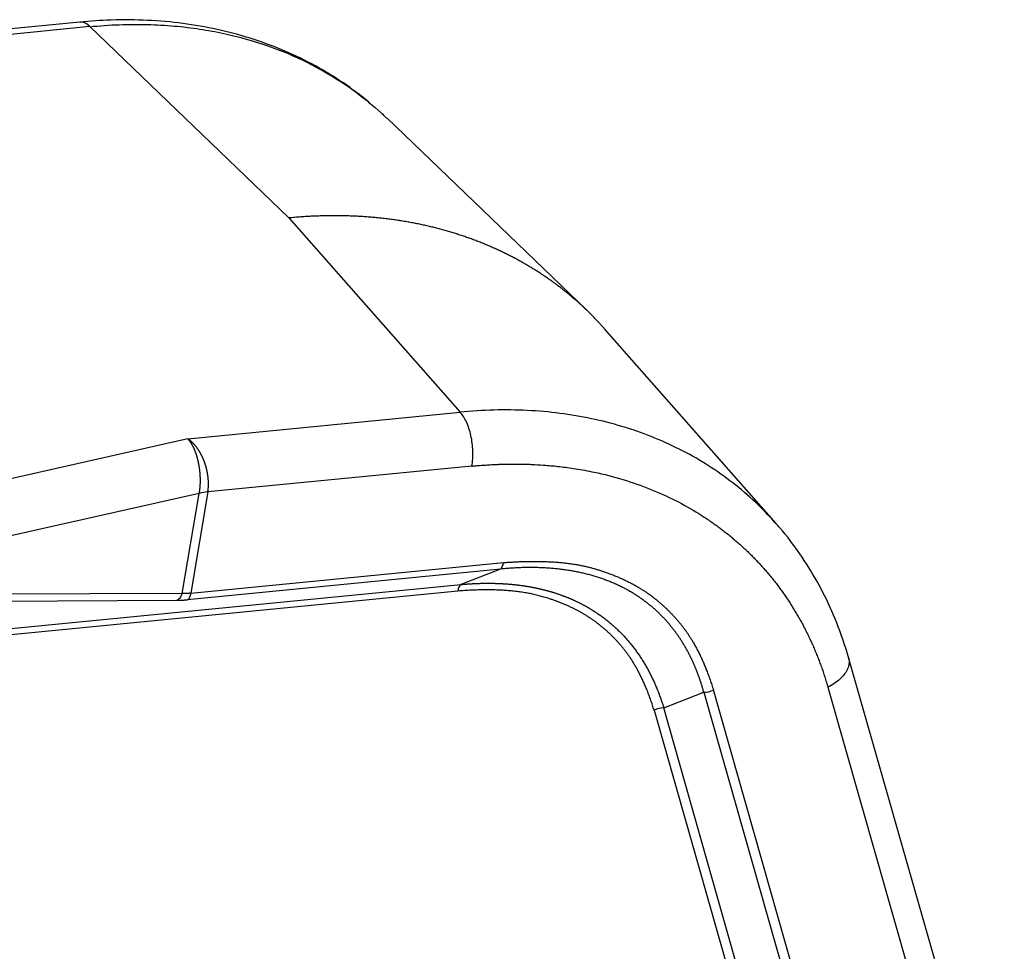
# Model space of a CAD drawing. Units: inches. Extents: x 3437 to 8758, y -2602 to -2179.
# Drawn here: x 8307 to 8343, y -2499 to -2464 of the extents above; entities that cross this region are included whole.
import ezdxf

# ---------------------------------------------------------------- set-up
doc = ezdxf.new("R2010")
doc.units = ezdxf.units.IN
doc.header["$MEASUREMENT"] = 0
doc.layers.add('1', color=7, linetype='Continuous', true_color=0xffffff)

msp = doc.modelspace()

# ---------------------------------------------------------------- linework, layer by layer
at = {"layer": '1', "color": 7, "linetype": 'Continuous', "lineweight": 25}
for p, q in [((8308.9, -2463.807), (8298.878, -2464.788)), ((8309.269, -2463.978), (8299.094, -2464.974)), ((8309.269, -2463.978), (8316.71, -2471.129)), ((8327.842, -2474.576), (8320.379, -2467.403)), ((8316.71, -2471.129), (8323.106, -2478.383)), ((8334.918, -2482.541), (8328.51, -2475.273)), ((8312.931, -2479.379), (8323.106, -2478.383)), ((8312.931, -2479.379), (8305.038, -2481.163)), ((8323.553, -2480.402), (8313.683, -2481.368)), ((8313.355, -2481.419), (8305.731, -2483.143)), ((8312.723, -2485.16), (8313.354, -2481.419)), ((8313.683, -2481.368), (8313.044, -2485.151)), ((8313.044, -2485.151), (8324.733, -2484.007)), ((8324.615, -2484.25), (8312.926, -2485.394)), ((8324.615, -2484.25), (8323.141, -2484.827)), ((8237.816, -2493.178), (8323.141, -2484.827)), ((8323.023, -2485.071), (8237.698, -2493.422)), ((8312.723, -2485.16), (8305.385, -2485.189)), ((8305.185, -2485.446), (8312.522, -2485.416)), ((8343.451, -2507.974), (8337.631, -2487.557)), ((8330.722, -2489.439), (8332.218, -2488.854)), ((8332.218, -2488.854), (8335.882, -2501.737)), ((8336.243, -2501.652), (8332.578, -2488.768)), ((8336.858, -2488.666), (8342.744, -2509.312)), ((8330.362, -2489.525), (8333.542, -2500.704)), ((8333.902, -2500.618), (8330.722, -2489.439))]:
    msp.add_line(p, q, dxfattribs=at)
for centre, major_axis, ratio, start_param, end_param in [((8324.51, -2483.774), (0.049, -0.498), 0.462533, 0.254942, 1.04034), ((8323.246, -2485.303), (-0.049, 0.498), 0.462533, 0.254942, 1.04034), ((8332.355, -2488.536), (0.481, 0.137), 0.596959, 4.259461, 5.019385), ((8330.585, -2489.757), (-0.481, -0.137), 0.596959, 4.259461, 5.019385)]:
    msp.add_ellipse(centre, major_axis=major_axis, ratio=ratio, start_param=start_param, end_param=end_param, dxfattribs=at)
for points, degree, knots in [([(8319.738, -2466.835), (8319.653, -2466.764), (8319.255, -2466.437), (8318.501, -2465.9), (8317.438, -2465.284), (8316.308, -2464.766), (8315.119, -2464.348), (8313.876, -2464.032), (8312.588, -2463.822), (8311.261, -2463.718), (8309.986, -2463.721), (8309.154, -2463.782), (8308.777, -2463.821)], 3, [0, 0, 0, 0, 0.029831, 0.13884, 0.247962, 0.357304, 0.46695, 0.576947, 0.687311, 0.798031, 0.909071, 1, 1, 1, 1]), ([(8309.269, -2463.978), (8309.226, -2463.933), (8309.18, -2463.896), (8309.089, -2463.84), (8309.042, -2463.821), (8308.964, -2463.806), (8308.932, -2463.804), (8308.901, -2463.807)], 3, [0, 0, 0, 0, 0.370868, 0.370868, 0.741737, 0.741737, 1, 1, 1, 1]), ([(8309.269, -2463.98), (8309.642, -2463.943), (8310.007, -2463.918), (8310.723, -2463.892), (8311.424, -2463.888), (8312.427, -2463.945), (8313.381, -2464.06), (8314.284, -2464.226), (8314.852, -2464.368), (8315.679, -2464.602), (8316.195, -2464.784), (8317.16, -2465.191), (8317.609, -2465.415), (8318.443, -2465.89), (8318.827, -2466.142), (8319.536, -2466.662), (8319.861, -2466.93), (8320.197, -2467.237), (8320.235, -2467.272), (8320.272, -2467.307)], 3, [0, 0, 0, 0, 0.070134, 0.070134, 0.140267, 0.210401, 0.280534, 0.350668, 0.420802, 0.420802, 0.561069, 0.561069, 0.701336, 0.701336, 0.841603, 0.841603, 0.98187, 0.98187, 1, 1, 1, 1]), ([(8328.51, -2475.273), (8328.5, -2475.262), (8328.475, -2475.234), (8328.434, -2475.188), (8328.387, -2475.136), (8328.339, -2475.084), (8328.291, -2475.033), (8328.243, -2474.981), (8328.195, -2474.93), (8328.145, -2474.879), (8328.096, -2474.828), (8328.046, -2474.777), (8327.995, -2474.726), (8327.944, -2474.676), (8327.893, -2474.625), (8327.841, -2474.575), (8327.789, -2474.525), (8327.736, -2474.476), (8327.683, -2474.426), (8327.629, -2474.377), (8327.575, -2474.327), (8327.52, -2474.278), (8327.465, -2474.23), (8327.41, -2474.181), (8327.354, -2474.133), (8327.297, -2474.084), (8327.24, -2474.037), (8327.183, -2473.989), (8327.125, -2473.941), (8327.067, -2473.894), (8327.008, -2473.847), (8326.948, -2473.8), (8326.889, -2473.754), (8326.828, -2473.707), (8326.768, -2473.661), (8326.707, -2473.616), (8326.645, -2473.57), (8326.583, -2473.525), (8326.52, -2473.48), (8326.457, -2473.435), (8326.393, -2473.39), (8326.329, -2473.346), (8326.265, -2473.302), (8326.2, -2473.259), (8326.134, -2473.215), (8326.068, -2473.172), (8326.002, -2473.13), (8325.935, -2473.087), (8325.867, -2473.045), (8325.799, -2473.003), (8325.731, -2472.962), (8325.662, -2472.92), (8325.592, -2472.88), (8325.522, -2472.839), (8325.452, -2472.799), (8325.381, -2472.759), (8325.31, -2472.719), (8325.238, -2472.68), (8325.165, -2472.641), (8325.093, -2472.603), (8325.019, -2472.565), (8324.945, -2472.527), (8324.871, -2472.49), (8324.796, -2472.452), (8324.721, -2472.416), (8324.645, -2472.38), (8324.569, -2472.344), (8324.492, -2472.308), (8324.415, -2472.273), (8324.337, -2472.238), (8324.258, -2472.204), (8324.18, -2472.17), (8324.1, -2472.137), (8324.021, -2472.103), (8323.94, -2472.071), (8323.86, -2472.038), (8323.778, -2472.007), (8323.697, -2471.975), (8323.614, -2471.944), (8323.532, -2471.914), (8323.448, -2471.884), (8323.365, -2471.854), (8323.281, -2471.825), (8323.196, -2471.796), (8323.111, -2471.768), (8323.025, -2471.74), (8322.939, -2471.713), (8322.852, -2471.686), (8322.765, -2471.66), (8322.678, -2471.634), (8322.59, -2471.608), (8322.501, -2471.583), (8322.412, -2471.559), (8322.322, -2471.535), (8322.232, -2471.512), (8322.142, -2471.489), (8322.051, -2471.467), (8321.96, -2471.445), (8321.868, -2471.424), (8321.775, -2471.403), (8321.682, -2471.383), (8321.589, -2471.363), (8321.495, -2471.344), (8321.401, -2471.325), (8321.306, -2471.307), (8321.211, -2471.29), (8321.116, -2471.273), (8321.019, -2471.256), (8320.923, -2471.241), (8320.826, -2471.225), (8320.728, -2471.211), (8320.63, -2471.197), (8320.532, -2471.183), (8320.433, -2471.17), (8320.334, -2471.158), (8320.234, -2471.147), (8320.134, -2471.136), (8320.033, -2471.125), (8319.932, -2471.115), (8319.831, -2471.106), (8319.729, -2471.098), (8319.627, -2471.09), (8319.524, -2471.082), (8319.421, -2471.076), (8319.317, -2471.07), (8319.213, -2471.064), (8319.108, -2471.06), (8319.004, -2471.055), (8318.898, -2471.052), (8318.792, -2471.049), (8318.686, -2471.047), (8318.58, -2471.046), (8318.473, -2471.045), (8318.366, -2471.045), (8318.258, -2471.046), (8318.15, -2471.047), (8318.041, -2471.049), (8317.932, -2471.052), (8317.823, -2471.055), (8317.713, -2471.059), (8317.603, -2471.064), (8317.493, -2471.07), (8317.382, -2471.076), (8317.271, -2471.083), (8317.16, -2471.091), (8317.048, -2471.099), (8316.935, -2471.109), (8316.823, -2471.119), (8316.748, -2471.126), (8316.71, -2471.129)], 3, [0, 0, 0, 0, 0.003613, 0.009295, 0.014992, 0.020705, 0.026434, 0.032179, 0.03794, 0.043716, 0.049508, 0.055316, 0.061139, 0.066979, 0.072834, 0.078705, 0.084591, 0.090494, 0.096412, 0.102346, 0.108295, 0.114261, 0.120242, 0.126239, 0.132252, 0.13828, 0.144324, 0.150384, 0.15646, 0.162552, 0.168659, 0.174782, 0.180921, 0.187076, 0.193246, 0.199432, 0.205634, 0.211851, 0.218085, 0.224334, 0.230599, 0.23688, 0.243176, 0.249488, 0.255816, 0.26216, 0.26852, 0.274895, 0.281286, 0.287693, 0.294115, 0.300554, 0.307008, 0.313477, 0.319963, 0.326464, 0.332982, 0.339514, 0.346063, 0.352628, 0.359208, 0.365804, 0.372415, 0.379043, 0.385686, 0.392345, 0.39902, 0.405711, 0.412417, 0.419139, 0.425877, 0.43263, 0.4394, 0.446185, 0.452986, 0.459802, 0.466635, 0.473483, 0.480347, 0.487227, 0.494122, 0.501033, 0.50796, 0.514903, 0.521862, 0.528836, 0.535826, 0.542832, 0.549854, 0.556891, 0.563944, 0.571013, 0.578098, 0.585198, 0.592314, 0.599446, 0.606594, 0.613757, 0.620937, 0.628132, 0.635342, 0.642569, 0.649811, 0.657069, 0.664343, 0.671633, 0.678938, 0.686259, 0.693596, 0.700949, 0.708317, 0.715701, 0.723101, 0.730517, 0.737949, 0.745396, 0.752859, 0.760338, 0.767832, 0.775343, 0.782869, 0.79041, 0.797968, 0.805541, 0.813131, 0.820736, 0.828356, 0.835993, 0.843645, 0.851313, 0.858997, 0.866696, 0.874411, 0.882142, 0.889889, 0.897652, 0.90543, 0.913224, 0.921034, 0.92886, 0.936701, 0.944558, 0.952431, 0.96032, 0.968224, 0.976145, 0.984081, 0.992032, 1, 1, 1, 1]), ([(8334.798, -2482.411), (8334.559, -2482.149), (8334.309, -2481.898), (8333.504, -2481.158), (8332.911, -2480.709), (8331.642, -2479.919), (8330.965, -2479.579), (8329.54, -2479.016), (8328.793, -2478.792), (8327.243, -2478.466), (8326.441, -2478.363), (8324.798, -2478.282), (8323.957, -2478.302), (8323.106, -2478.384)], 3, [0, 0, 0, 0, 0.087612, 0.087612, 0.27009, 0.27009, 0.452567, 0.452567, 0.635045, 0.635045, 0.817522, 0.817522, 1, 1, 1, 1]), ([(8323.553, -2480.402), (8323.567, -2480.315), (8323.578, -2480.224), (8323.589, -2480.037), (8323.59, -2479.94), (8323.584, -2479.745), (8323.576, -2479.647), (8323.552, -2479.452), (8323.535, -2479.356), (8323.494, -2479.169), (8323.469, -2479.079), (8323.412, -2478.907), (8323.381, -2478.825), (8323.311, -2478.675), (8323.273, -2478.606), (8323.193, -2478.482), (8323.15, -2478.428), (8323.106, -2478.383)], 3, [0, 0, 0, 0, 0.125, 0.125, 0.25, 0.25, 0.375, 0.375, 0.5, 0.5, 0.625, 0.625, 0.75, 0.75, 0.875, 0.875, 1, 1, 1, 1]), ([(8313.681, -2481.365), (8313.682, -2481.36), (8313.683, -2481.348), (8313.686, -2481.331), (8313.688, -2481.313), (8313.69, -2481.295), (8313.693, -2481.277), (8313.694, -2481.258), (8313.696, -2481.24), (8313.698, -2481.221), (8313.699, -2481.202), (8313.7, -2481.183), (8313.701, -2481.164), (8313.702, -2481.145), (8313.703, -2481.125), (8313.703, -2481.105), (8313.704, -2481.085), (8313.704, -2481.065), (8313.704, -2481.045), (8313.703, -2481.024), (8313.703, -2481.003), (8313.702, -2480.983), (8313.701, -2480.962), (8313.7, -2480.94), (8313.699, -2480.919), (8313.697, -2480.898), (8313.695, -2480.876), (8313.693, -2480.854), (8313.691, -2480.832), (8313.689, -2480.81), (8313.686, -2480.788), (8313.683, -2480.766), (8313.68, -2480.744), (8313.677, -2480.721), (8313.673, -2480.698), (8313.669, -2480.676), (8313.665, -2480.653), (8313.661, -2480.63), (8313.656, -2480.607), (8313.652, -2480.584), (8313.646, -2480.561), (8313.641, -2480.537), (8313.636, -2480.514), (8313.63, -2480.491), (8313.624, -2480.467), (8313.618, -2480.444), (8313.611, -2480.42), (8313.604, -2480.397), (8313.597, -2480.373), (8313.59, -2480.35), (8313.582, -2480.326), (8313.574, -2480.303), (8313.566, -2480.279), (8313.558, -2480.256), (8313.549, -2480.232), (8313.54, -2480.209), (8313.531, -2480.185), (8313.521, -2480.162), (8313.512, -2480.139), (8313.502, -2480.115), (8313.491, -2480.092), (8313.481, -2480.069), (8313.47, -2480.046), (8313.459, -2480.023), (8313.448, -2480), (8313.436, -2479.978), (8313.424, -2479.955), (8313.412, -2479.933), (8313.4, -2479.911), (8313.387, -2479.889), (8313.374, -2479.867), (8313.361, -2479.845), (8313.347, -2479.823), (8313.333, -2479.802), (8313.319, -2479.781), (8313.305, -2479.76), (8313.291, -2479.739), (8313.276, -2479.719), (8313.261, -2479.699), (8313.246, -2479.679), (8313.23, -2479.659), (8313.214, -2479.64), (8313.198, -2479.621), (8313.182, -2479.603), (8313.165, -2479.584), (8313.149, -2479.566), (8313.132, -2479.548), (8313.115, -2479.531), (8313.097, -2479.514), (8313.079, -2479.498), (8313.062, -2479.481), (8313.044, -2479.466), (8313.025, -2479.45), (8313.007, -2479.435), (8312.988, -2479.421), (8312.969, -2479.407), (8312.95, -2479.393), (8312.937, -2479.385), (8312.931, -2479.38)], 3, [0, 0, 0, 0, 0.008189, 0.016424, 0.024705, 0.033032, 0.041405, 0.049825, 0.058291, 0.066803, 0.075361, 0.083966, 0.092617, 0.101314, 0.110058, 0.118849, 0.127686, 0.136569, 0.145499, 0.154476, 0.163499, 0.172569, 0.181685, 0.190849, 0.200059, 0.209315, 0.218619, 0.227969, 0.237366, 0.24681, 0.256301, 0.265839, 0.275423, 0.285055, 0.294734, 0.304459, 0.314232, 0.324052, 0.333918, 0.343832, 0.353793, 0.363801, 0.373856, 0.383959, 0.394108, 0.404305, 0.414549, 0.42484, 0.435179, 0.445565, 0.455998, 0.466478, 0.477006, 0.487581, 0.498203, 0.508873, 0.51959, 0.530355, 0.541167, 0.552027, 0.562934, 0.573889, 0.584891, 0.59594, 0.607037, 0.618182, 0.629374, 0.640614, 0.651902, 0.663237, 0.674619, 0.686049, 0.697527, 0.709053, 0.720626, 0.732247, 0.743916, 0.755632, 0.767397, 0.779208, 0.791068, 0.802975, 0.814931, 0.826934, 0.838984, 0.851083, 0.863229, 0.875424, 0.887666, 0.899956, 0.912294, 0.924679, 0.937113, 0.949595, 0.962124, 0.974701, 0.987327, 1, 1, 1, 1]), ([(8312.931, -2479.38), (8312.934, -2479.383), (8312.939, -2479.389), (8312.947, -2479.399), (8312.955, -2479.409), (8312.964, -2479.419), (8312.972, -2479.429), (8312.98, -2479.439), (8312.987, -2479.449), (8312.995, -2479.46), (8313.003, -2479.471), (8313.011, -2479.482), (8313.019, -2479.493), (8313.026, -2479.504), (8313.034, -2479.516), (8313.041, -2479.527), (8313.049, -2479.539), (8313.056, -2479.551), (8313.063, -2479.563), (8313.07, -2479.575), (8313.078, -2479.588), (8313.085, -2479.6), (8313.092, -2479.613), (8313.099, -2479.626), (8313.106, -2479.639), (8313.112, -2479.652), (8313.119, -2479.665), (8313.126, -2479.679), (8313.132, -2479.692), (8313.139, -2479.706), (8313.145, -2479.719), (8313.151, -2479.733), (8313.158, -2479.747), (8313.164, -2479.761), (8313.17, -2479.775), (8313.176, -2479.789), (8313.182, -2479.804), (8313.188, -2479.818), (8313.194, -2479.833), (8313.199, -2479.847), (8313.205, -2479.862), (8313.21, -2479.877), (8313.216, -2479.891), (8313.221, -2479.906), (8313.226, -2479.921), (8313.232, -2479.936), (8313.237, -2479.951), (8313.242, -2479.967), (8313.247, -2479.982), (8313.251, -2479.997), (8313.256, -2480.012), (8313.261, -2480.028), (8313.265, -2480.043), (8313.27, -2480.059), (8313.274, -2480.074), (8313.279, -2480.09), (8313.283, -2480.105), (8313.287, -2480.121), (8313.291, -2480.137), (8313.295, -2480.152), (8313.299, -2480.168), (8313.303, -2480.184), (8313.306, -2480.2), (8313.31, -2480.215), (8313.314, -2480.231), (8313.317, -2480.247), (8313.32, -2480.263), (8313.324, -2480.279), (8313.327, -2480.295), (8313.33, -2480.311), (8313.333, -2480.326), (8313.336, -2480.342), (8313.339, -2480.358), (8313.342, -2480.374), (8313.344, -2480.39), (8313.347, -2480.406), (8313.35, -2480.421), (8313.352, -2480.437), (8313.354, -2480.453), (8313.357, -2480.469), (8313.359, -2480.485), (8313.361, -2480.5), (8313.363, -2480.516), (8313.365, -2480.532), (8313.367, -2480.547), (8313.369, -2480.563), (8313.37, -2480.579), (8313.372, -2480.594), (8313.374, -2480.61), (8313.375, -2480.625), (8313.377, -2480.641), (8313.378, -2480.656), (8313.379, -2480.672), (8313.38, -2480.687), (8313.381, -2480.702), (8313.382, -2480.718), (8313.383, -2480.733), (8313.384, -2480.748), (8313.385, -2480.763), (8313.386, -2480.778), (8313.387, -2480.793), (8313.387, -2480.808), (8313.388, -2480.823), (8313.388, -2480.838), (8313.389, -2480.853), (8313.389, -2480.867), (8313.389, -2480.882), (8313.389, -2480.896), (8313.39, -2480.911), (8313.39, -2480.925), (8313.39, -2480.94), (8313.39, -2480.954), (8313.39, -2480.968), (8313.389, -2480.983), (8313.389, -2480.997), (8313.389, -2481.011), (8313.388, -2481.025), (8313.388, -2481.039), (8313.388, -2481.052), (8313.387, -2481.066), (8313.386, -2481.08), (8313.386, -2481.093), (8313.385, -2481.107), (8313.384, -2481.12), (8313.384, -2481.134), (8313.383, -2481.147), (8313.382, -2481.16), (8313.381, -2481.173), (8313.38, -2481.186), (8313.379, -2481.199), (8313.378, -2481.212), (8313.376, -2481.225), (8313.375, -2481.238), (8313.374, -2481.25), (8313.373, -2481.263), (8313.371, -2481.275), (8313.37, -2481.288), (8313.368, -2481.3), (8313.367, -2481.312), (8313.365, -2481.324), (8313.364, -2481.336), (8313.362, -2481.348), (8313.361, -2481.36), (8313.359, -2481.371), (8313.357, -2481.383), (8313.355, -2481.394), (8313.354, -2481.406), (8313.352, -2481.413), (8313.352, -2481.417)], 3, [0, 0, 0, 0, 0.008352, 0.016683, 0.024993, 0.033282, 0.04155, 0.049797, 0.058024, 0.066229, 0.074414, 0.082577, 0.09072, 0.098842, 0.106943, 0.115023, 0.123082, 0.131121, 0.139138, 0.147135, 0.155111, 0.163066, 0.171, 0.178913, 0.186805, 0.194677, 0.202527, 0.210357, 0.218166, 0.225954, 0.233722, 0.241468, 0.249194, 0.256899, 0.264583, 0.272246, 0.279888, 0.28751, 0.295111, 0.302691, 0.31025, 0.317788, 0.325306, 0.332803, 0.340279, 0.347734, 0.355169, 0.362583, 0.369976, 0.377348, 0.3847, 0.39203, 0.39934, 0.40663, 0.413898, 0.421146, 0.428373, 0.435579, 0.442765, 0.44993, 0.457074, 0.464198, 0.4713, 0.478383, 0.485444, 0.492485, 0.499505, 0.506504, 0.513483, 0.520441, 0.527378, 0.534295, 0.541191, 0.548067, 0.554922, 0.561756, 0.568569, 0.575362, 0.582135, 0.588886, 0.595617, 0.602328, 0.609018, 0.615687, 0.622336, 0.628964, 0.635571, 0.642158, 0.648725, 0.655271, 0.661796, 0.668301, 0.674785, 0.681249, 0.687692, 0.694115, 0.700517, 0.706899, 0.71326, 0.7196, 0.725921, 0.73222, 0.7385, 0.744758, 0.750997, 0.757214, 0.763412, 0.769589, 0.775745, 0.781882, 0.787997, 0.794092, 0.800167, 0.806222, 0.812256, 0.81827, 0.824263, 0.830236, 0.836189, 0.842121, 0.848033, 0.853925, 0.859796, 0.865647, 0.871478, 0.877288, 0.883078, 0.888848, 0.894598, 0.900327, 0.906036, 0.911725, 0.917393, 0.923042, 0.92867, 0.934278, 0.939865, 0.945433, 0.95098, 0.956507, 0.962014, 0.967501, 0.972968, 0.978415, 0.983841, 0.989247, 0.994634, 1, 1, 1, 1]), ([(8323.553, -2480.402), (8323.575, -2480.399), (8323.621, -2480.395), (8323.695, -2480.388), (8323.777, -2480.381), (8323.866, -2480.374), (8323.963, -2480.367), (8324.068, -2480.36), (8324.181, -2480.353), (8324.301, -2480.346), (8324.428, -2480.34), (8324.563, -2480.334), (8324.706, -2480.33), (8324.856, -2480.326), (8325.013, -2480.324), (8325.177, -2480.324), (8325.349, -2480.325), (8325.528, -2480.328), (8325.714, -2480.334), (8325.977, -2480.346), (8326.35, -2480.369), (8326.859, -2480.418), (8327.463, -2480.5), (8328.262, -2480.647), (8329.198, -2480.887), (8330.212, -2481.242), (8331.158, -2481.669), (8331.776, -2482.017), (8332.113, -2482.228), (8332.195, -2482.28), (8332.276, -2482.334), (8332.357, -2482.387), (8332.438, -2482.442), (8332.518, -2482.497), (8332.597, -2482.552), (8332.676, -2482.609), (8332.754, -2482.666), (8332.831, -2482.724), (8332.909, -2482.782), (8332.985, -2482.841), (8333.061, -2482.9), (8333.136, -2482.961), (8333.211, -2483.022), (8333.286, -2483.083), (8333.359, -2483.145), (8333.432, -2483.208), (8333.505, -2483.271), (8333.577, -2483.335), (8333.648, -2483.4), (8333.719, -2483.465), (8333.789, -2483.531), (8333.859, -2483.598), (8333.928, -2483.665), (8333.996, -2483.732), (8334.064, -2483.801), (8334.131, -2483.869), (8334.197, -2483.939), (8334.263, -2484.009), (8334.329, -2484.08), (8334.393, -2484.151), (8334.457, -2484.223), (8334.521, -2484.295), (8334.583, -2484.368), (8334.646, -2484.441), (8334.707, -2484.516), (8334.768, -2484.59), (8334.828, -2484.665), (8334.888, -2484.741), (8334.947, -2484.818), (8335.005, -2484.894), (8335.062, -2484.972), (8335.119, -2485.05), (8335.176, -2485.128), (8335.231, -2485.207), (8335.286, -2485.287), (8335.34, -2485.367), (8335.394, -2485.448), (8335.447, -2485.529), (8335.499, -2485.61), (8335.551, -2485.693), (8335.602, -2485.775), (8335.652, -2485.858), (8335.701, -2485.942), (8335.75, -2486.026), (8335.798, -2486.111), (8335.846, -2486.196), (8335.892, -2486.282), (8335.939, -2486.368), (8335.984, -2486.455), (8336.029, -2486.542), (8336.072, -2486.629), (8336.116, -2486.717), (8336.158, -2486.806), (8336.2, -2486.895), (8336.241, -2486.984), (8336.282, -2487.074), (8336.321, -2487.164), (8336.36, -2487.255), (8336.398, -2487.346), (8336.436, -2487.438), (8336.473, -2487.53), (8336.509, -2487.622), (8336.544, -2487.715), (8336.579, -2487.808), (8336.613, -2487.902), (8336.646, -2487.996), (8336.678, -2488.09), (8336.71, -2488.185), (8336.741, -2488.281), (8336.771, -2488.376), (8336.801, -2488.472), (8336.83, -2488.569), (8336.848, -2488.633), (8336.858, -2488.666)], 3, [0, 0, 0, 0, 0.003507, 0.007429, 0.011766, 0.016517, 0.021683, 0.027264, 0.033259, 0.039669, 0.046494, 0.053733, 0.061387, 0.069456, 0.07794, 0.086838, 0.096151, 0.10588, 0.116022, 0.12658, 0.149242, 0.177639, 0.211771, 0.251638, 0.315632, 0.378394, 0.439924, 0.500223, 0.506103, 0.511983, 0.517863, 0.523743, 0.529623, 0.535503, 0.541383, 0.547263, 0.553143, 0.559023, 0.564903, 0.570783, 0.576663, 0.582543, 0.588423, 0.594303, 0.600183, 0.606063, 0.611943, 0.617823, 0.623703, 0.629583, 0.635463, 0.641343, 0.647223, 0.653103, 0.658983, 0.664863, 0.670743, 0.676623, 0.682503, 0.688383, 0.694263, 0.700143, 0.706023, 0.711903, 0.717783, 0.723663, 0.729543, 0.735423, 0.741302, 0.747182, 0.753062, 0.758942, 0.764822, 0.770702, 0.776582, 0.782461, 0.788341, 0.794221, 0.800101, 0.80598, 0.81186, 0.81774, 0.823619, 0.829499, 0.835379, 0.841258, 0.847138, 0.853018, 0.858897, 0.864777, 0.870656, 0.876536, 0.882415, 0.888295, 0.894174, 0.900054, 0.905933, 0.911812, 0.917692, 0.923571, 0.92945, 0.93533, 0.941209, 0.947088, 0.952967, 0.958847, 0.964726, 0.970605, 0.976484, 0.982363, 0.988242, 0.994121, 1, 1, 1, 1]), ([(8337.661, -2487.668), (8337.598, -2487.443), (8337.407, -2486.815), (8337.024, -2485.818), (8336.472, -2484.706), (8335.818, -2483.668), (8335.25, -2482.905), (8334.879, -2482.512), (8334.784, -2482.416)], 3, [0, 0, 0, 0, 0.113548, 0.31906, 0.524034, 0.728316, 0.932026, 1, 1, 1, 1]), ([(8332.218, -2488.854), (8332.214, -2488.84), (8332.206, -2488.812), (8332.195, -2488.771), (8332.183, -2488.729), (8332.171, -2488.688), (8332.159, -2488.647), (8332.146, -2488.606), (8332.134, -2488.565), (8332.121, -2488.524), (8332.108, -2488.484), (8332.095, -2488.443), (8332.081, -2488.403), (8332.068, -2488.363), (8332.054, -2488.324), (8332.04, -2488.284), (8332.026, -2488.245), (8332.012, -2488.206), (8331.997, -2488.167), (8331.982, -2488.128), (8331.968, -2488.089), (8331.953, -2488.051), (8331.937, -2488.012), (8331.922, -2487.974), (8331.906, -2487.936), (8331.89, -2487.898), (8331.874, -2487.861), (8331.858, -2487.823), (8331.842, -2487.786), (8331.825, -2487.749), (8331.809, -2487.712), (8331.792, -2487.675), (8331.775, -2487.639), (8331.757, -2487.602), (8331.74, -2487.566), (8331.722, -2487.53), (8331.704, -2487.495), (8331.686, -2487.459), (8331.668, -2487.423), (8331.65, -2487.388), (8331.631, -2487.353), (8331.612, -2487.318), (8331.593, -2487.284), (8331.574, -2487.249), (8331.555, -2487.215), (8331.536, -2487.181), (8331.516, -2487.147), (8331.496, -2487.113), (8331.476, -2487.079), (8331.456, -2487.046), (8331.436, -2487.013), (8331.415, -2486.98), (8331.394, -2486.947), (8331.374, -2486.914), (8331.353, -2486.882), (8331.331, -2486.849), (8331.31, -2486.817), (8331.288, -2486.785), (8331.267, -2486.753), (8331.245, -2486.722), (8331.222, -2486.691), (8331.2, -2486.659), (8331.178, -2486.628), (8331.155, -2486.598), (8331.132, -2486.567), (8331.109, -2486.537), (8331.086, -2486.506), (8331.063, -2486.476), (8331.039, -2486.447), (8331.016, -2486.417), (8330.992, -2486.387), (8330.968, -2486.358), (8330.944, -2486.329), (8330.919, -2486.3), (8330.895, -2486.271), (8330.87, -2486.243), (8330.845, -2486.215), (8330.82, -2486.187), (8330.795, -2486.159), (8330.77, -2486.131), (8330.744, -2486.103), (8330.719, -2486.076), (8330.693, -2486.049), (8330.667, -2486.022), (8330.641, -2485.995), (8330.614, -2485.968), (8330.588, -2485.942), (8330.561, -2485.916), (8330.534, -2485.89), (8330.507, -2485.864), (8330.48, -2485.838), (8330.453, -2485.813), (8330.425, -2485.788), (8330.397, -2485.763), (8330.37, -2485.738), (8330.342, -2485.713), (8330.313, -2485.689), (8330.285, -2485.664), (8330.257, -2485.64), (8330.228, -2485.617), (8330.199, -2485.593), (8330.17, -2485.569), (8330.141, -2485.546), (8330.112, -2485.523), (8330.082, -2485.5), (8330.053, -2485.477), (8330.023, -2485.455), (8329.993, -2485.433), (8329.963, -2485.411), (8329.933, -2485.389), (8329.902, -2485.367), (8329.872, -2485.345), (8329.841, -2485.324), (8329.81, -2485.303), (8329.779, -2485.282), (8329.748, -2485.261), (8329.717, -2485.241), (8329.685, -2485.221), (8329.654, -2485.2), (8329.622, -2485.181), (8329.579, -2485.154), (8329.524, -2485.121), (8329.456, -2485.081), (8329.388, -2485.043), (8329.32, -2485.005), (8329.25, -2484.968), (8329.18, -2484.932), (8329.109, -2484.897), (8329.038, -2484.862), (8328.965, -2484.829), (8328.892, -2484.796), (8328.819, -2484.764), (8328.744, -2484.733), (8328.669, -2484.703), (8328.593, -2484.673), (8328.517, -2484.645), (8328.44, -2484.617), (8328.362, -2484.59), (8328.283, -2484.564), (8328.204, -2484.539), (8328.124, -2484.515), (8328.044, -2484.491), (8327.962, -2484.468), (8327.88, -2484.447), (8327.798, -2484.426), (8327.715, -2484.406), (8327.631, -2484.387), (8327.546, -2484.369), (8327.461, -2484.351), (8327.375, -2484.335), (8327.288, -2484.319), (8327.201, -2484.304), (8327.113, -2484.291), (8327.025, -2484.278), (8326.936, -2484.266), (8326.846, -2484.255), (8326.756, -2484.244), (8326.665, -2484.235), (8326.573, -2484.226), (8326.481, -2484.219), (8326.388, -2484.212), (8326.295, -2484.207), (8326.201, -2484.202), (8326.106, -2484.198), (8326.011, -2484.195), (8325.915, -2484.193), (8325.818, -2484.192), (8325.721, -2484.191), (8325.624, -2484.192), (8325.525, -2484.194), (8325.426, -2484.196), (8325.327, -2484.2), (8325.227, -2484.204), (8325.126, -2484.209), (8325.025, -2484.216), (8324.924, -2484.223), (8324.821, -2484.231), (8324.719, -2484.24), (8324.65, -2484.247), (8324.615, -2484.25)], 3, [0, 0, 0, 0, 0.00445, 0.008892, 0.013328, 0.017755, 0.022176, 0.026589, 0.030996, 0.035395, 0.039787, 0.044172, 0.04855, 0.052921, 0.057285, 0.061642, 0.065993, 0.070337, 0.074674, 0.079005, 0.083329, 0.087647, 0.091958, 0.096262, 0.100561, 0.104853, 0.109139, 0.113419, 0.117692, 0.12196, 0.126221, 0.130477, 0.134726, 0.13897, 0.143208, 0.14744, 0.151667, 0.155888, 0.160103, 0.164313, 0.168517, 0.172716, 0.17691, 0.181098, 0.185282, 0.18946, 0.193632, 0.1978, 0.201963, 0.206121, 0.210274, 0.214422, 0.218566, 0.222705, 0.226839, 0.230968, 0.235093, 0.239214, 0.24333, 0.247442, 0.25155, 0.255653, 0.259752, 0.263848, 0.267939, 0.272026, 0.276109, 0.280189, 0.284264, 0.288336, 0.292405, 0.29647, 0.300531, 0.304589, 0.308643, 0.312694, 0.316742, 0.320787, 0.324828, 0.328867, 0.332902, 0.336935, 0.340964, 0.344991, 0.349015, 0.353036, 0.357055, 0.361071, 0.365085, 0.369097, 0.373106, 0.377112, 0.381117, 0.385119, 0.389119, 0.393118, 0.397114, 0.401108, 0.405101, 0.409092, 0.413081, 0.417069, 0.421055, 0.425039, 0.429022, 0.433004, 0.436985, 0.440964, 0.444942, 0.448919, 0.452895, 0.45687, 0.460845, 0.464818, 0.468791, 0.472763, 0.476734, 0.480705, 0.484676, 0.488646, 0.492616, 0.500819, 0.509032, 0.517253, 0.525485, 0.533727, 0.54198, 0.550244, 0.558521, 0.56681, 0.575113, 0.58343, 0.591761, 0.600108, 0.60847, 0.616848, 0.625244, 0.633657, 0.642087, 0.650536, 0.659005, 0.667493, 0.676001, 0.684529, 0.69308, 0.701651, 0.710246, 0.718863, 0.727503, 0.736167, 0.744856, 0.75357, 0.762309, 0.771074, 0.779865, 0.788684, 0.79753, 0.806403, 0.815305, 0.824236, 0.833196, 0.842186, 0.851207, 0.860257, 0.869339, 0.878453, 0.887599, 0.896777, 0.905988, 0.915232, 0.92451, 0.933823, 0.94317, 0.952552, 0.961969, 0.971422, 0.980911, 0.990437, 1, 1, 1, 1]), ([(8324.733, -2484.007), (8325.585, -2483.94), (8326.336, -2483.97), (8327.071, -2483.998), (8327.651, -2484.117), (8328.227, -2484.235), (8328.813, -2484.465), (8329.404, -2484.697), (8329.882, -2484.995), (8330.12, -2485.143), (8330.354, -2485.325), (8330.583, -2485.503), (8330.791, -2485.7), (8331.202, -2486.088), (8331.517, -2486.521), (8331.841, -2486.966), (8332.106, -2487.527), (8332.369, -2488.086), (8332.578, -2488.768)], 2, [0, 0, 0, 0.125, 0.125, 0.25, 0.25, 0.375, 0.375, 0.5, 0.5, 0.5625, 0.5625, 0.625, 0.625, 0.75, 0.75, 0.875, 0.875, 1, 1, 1]), ([(8323.141, -2484.827), (8323.158, -2484.826), (8323.19, -2484.822), (8323.239, -2484.818), (8323.288, -2484.814), (8323.337, -2484.81), (8323.385, -2484.807), (8323.434, -2484.803), (8323.482, -2484.8), (8323.53, -2484.797), (8323.579, -2484.794), (8323.627, -2484.792), (8323.674, -2484.79), (8323.722, -2484.787), (8323.77, -2484.786), (8323.817, -2484.784), (8323.865, -2484.782), (8323.912, -2484.781), (8323.959, -2484.78), (8324.006, -2484.779), (8324.053, -2484.779), (8324.099, -2484.778), (8324.146, -2484.778), (8324.192, -2484.778), (8324.239, -2484.779), (8324.285, -2484.779), (8324.331, -2484.78), (8324.377, -2484.781), (8324.423, -2484.782), (8324.468, -2484.783), (8324.514, -2484.785), (8324.559, -2484.786), (8324.605, -2484.788), (8324.65, -2484.791), (8324.695, -2484.793), (8324.74, -2484.796), (8324.784, -2484.798), (8324.829, -2484.802), (8324.873, -2484.805), (8324.918, -2484.808), (8324.962, -2484.812), (8325.006, -2484.816), (8325.05, -2484.82), (8325.094, -2484.824), (8325.137, -2484.829), (8325.181, -2484.833), (8325.224, -2484.838), (8325.267, -2484.843), (8325.311, -2484.849), (8325.353, -2484.854), (8325.396, -2484.86), (8325.439, -2484.866), (8325.481, -2484.872), (8325.524, -2484.879), (8325.566, -2484.885), (8325.608, -2484.892), (8325.65, -2484.899), (8325.692, -2484.906), (8325.734, -2484.914), (8325.775, -2484.921), (8325.817, -2484.929), (8325.858, -2484.937), (8325.899, -2484.945), (8325.94, -2484.954), (8325.981, -2484.962), (8326.022, -2484.971), (8326.062, -2484.98), (8326.102, -2484.99), (8326.143, -2484.999), (8326.183, -2485.009), (8326.223, -2485.019), (8326.263, -2485.029), (8326.302, -2485.039), (8326.342, -2485.049), (8326.381, -2485.06), (8326.42, -2485.071), (8326.459, -2485.082), (8326.498, -2485.093), (8326.537, -2485.105), (8326.576, -2485.116), (8326.614, -2485.128), (8326.652, -2485.14), (8326.691, -2485.153), (8326.729, -2485.165), (8326.766, -2485.178), (8326.804, -2485.191), (8326.842, -2485.204), (8326.879, -2485.217), (8326.916, -2485.231), (8326.953, -2485.244), (8326.99, -2485.258), (8327.027, -2485.272), (8327.064, -2485.286), (8327.1, -2485.301), (8327.137, -2485.315), (8327.173, -2485.33), (8327.209, -2485.345), (8327.245, -2485.361), (8327.28, -2485.376), (8327.316, -2485.392), (8327.351, -2485.407), (8327.387, -2485.423), (8327.422, -2485.44), (8327.457, -2485.456), (8327.491, -2485.472), (8327.526, -2485.489), (8327.56, -2485.506), (8327.595, -2485.523), (8327.629, -2485.541), (8327.663, -2485.558), (8327.697, -2485.576), (8327.73, -2485.594), (8327.764, -2485.612), (8327.797, -2485.63), (8327.83, -2485.649), (8327.863, -2485.667), (8327.896, -2485.686), (8327.929, -2485.705), (8327.961, -2485.724), (8327.994, -2485.744), (8328.037, -2485.77), (8328.091, -2485.804), (8328.156, -2485.845), (8328.22, -2485.888), (8328.283, -2485.931), (8328.346, -2485.975), (8328.408, -2486.019), (8328.47, -2486.065), (8328.531, -2486.111), (8328.591, -2486.159), (8328.651, -2486.207), (8328.71, -2486.255), (8328.768, -2486.305), (8328.826, -2486.355), (8328.883, -2486.407), (8328.94, -2486.459), (8328.996, -2486.512), (8329.051, -2486.565), (8329.106, -2486.62), (8329.16, -2486.675), (8329.213, -2486.731), (8329.265, -2486.788), (8329.317, -2486.846), (8329.369, -2486.904), (8329.419, -2486.963), (8329.469, -2487.024), (8329.519, -2487.084), (8329.567, -2487.146), (8329.615, -2487.209), (8329.662, -2487.272), (8329.709, -2487.336), (8329.755, -2487.401), (8329.8, -2487.466), (8329.844, -2487.533), (8329.888, -2487.6), (8329.931, -2487.668), (8329.974, -2487.736), (8330.015, -2487.806), (8330.056, -2487.876), (8330.097, -2487.947), (8330.136, -2488.019), (8330.175, -2488.091), (8330.213, -2488.165), (8330.25, -2488.239), (8330.287, -2488.314), (8330.323, -2488.389), (8330.358, -2488.465), (8330.393, -2488.543), (8330.426, -2488.62), (8330.459, -2488.699), (8330.492, -2488.778), (8330.523, -2488.858), (8330.554, -2488.939), (8330.584, -2489.021), (8330.613, -2489.103), (8330.641, -2489.186), (8330.669, -2489.27), (8330.696, -2489.354), (8330.713, -2489.411), (8330.722, -2489.439)], 3, [0, 0, 0, 0, 0.004616, 0.009224, 0.013824, 0.018416, 0.023, 0.027576, 0.032144, 0.036705, 0.041258, 0.045803, 0.050341, 0.054871, 0.059393, 0.063908, 0.068415, 0.072915, 0.077408, 0.081893, 0.086371, 0.090842, 0.095306, 0.099762, 0.104211, 0.108653, 0.113089, 0.117517, 0.121938, 0.126352, 0.13076, 0.135161, 0.139555, 0.143942, 0.148322, 0.152696, 0.157064, 0.161425, 0.165779, 0.170127, 0.174469, 0.178804, 0.183133, 0.187456, 0.191773, 0.196083, 0.200388, 0.204686, 0.208979, 0.213265, 0.217546, 0.221821, 0.22609, 0.230353, 0.234611, 0.238863, 0.243109, 0.24735, 0.251585, 0.255816, 0.26004, 0.26426, 0.268474, 0.272683, 0.276886, 0.281085, 0.285279, 0.289467, 0.293651, 0.29783, 0.302004, 0.306173, 0.310337, 0.314497, 0.318652, 0.322803, 0.326949, 0.331091, 0.335228, 0.339361, 0.34349, 0.347614, 0.351735, 0.355851, 0.359963, 0.364071, 0.368175, 0.372276, 0.376372, 0.380465, 0.384554, 0.38864, 0.392722, 0.3968, 0.400875, 0.404946, 0.409014, 0.413079, 0.417141, 0.421199, 0.425254, 0.429306, 0.433356, 0.437402, 0.441445, 0.445486, 0.449524, 0.453559, 0.457591, 0.461621, 0.465648, 0.469673, 0.473696, 0.477716, 0.481734, 0.485749, 0.489763, 0.493774, 0.497784, 0.501791, 0.505797, 0.513973, 0.522152, 0.530334, 0.53852, 0.546711, 0.554906, 0.563106, 0.571313, 0.579526, 0.587745, 0.595972, 0.604207, 0.612451, 0.620703, 0.628965, 0.637237, 0.645519, 0.653812, 0.662117, 0.670434, 0.678763, 0.687105, 0.69546, 0.70383, 0.712214, 0.720612, 0.729027, 0.737457, 0.745903, 0.754367, 0.762847, 0.771345, 0.779862, 0.788397, 0.796952, 0.805526, 0.81412, 0.822735, 0.83137, 0.840027, 0.848706, 0.857407, 0.866131, 0.874878, 0.883649, 0.892443, 0.901262, 0.910106, 0.918975, 0.92787, 0.936791, 0.945738, 0.954712, 0.963714, 0.972743, 0.9818, 0.990886, 1, 1, 1, 1]), ([(8312.522, -2485.416), (8312.544, -2485.406), (8312.565, -2485.393), (8312.604, -2485.36), (8312.623, -2485.34), (8312.657, -2485.296), (8312.673, -2485.272), (8312.701, -2485.219), (8312.713, -2485.19), (8312.723, -2485.16)], 3, [0, 0, 0, 0, 0.25, 0.25, 0.5, 0.5, 0.75, 0.75, 1, 1, 1, 1]), ([(8313.041, -2485.148), (8313.035, -2485.149), (8313.025, -2485.151), (8313.008, -2485.153), (8312.992, -2485.155), (8312.976, -2485.157), (8312.958, -2485.158), (8312.94, -2485.16), (8312.919, -2485.161), (8312.899, -2485.162), (8312.875, -2485.163), (8312.847, -2485.164), (8312.815, -2485.164), (8312.783, -2485.162), (8312.751, -2485.16), (8312.73, -2485.158), (8312.719, -2485.157)], 3, [0, 0, 0, 0, 0.049036, 0.098139, 0.147318, 0.196578, 0.245928, 0.307722, 0.369734, 0.431879, 0.494198, 0.59448, 0.695146, 0.796251, 0.897851, 1, 1, 1, 1]), ([(8313.044, -2485.151), (8313.039, -2485.18), (8313.033, -2485.207), (8313.018, -2485.258), (8313.009, -2485.281), (8312.989, -2485.322), (8312.977, -2485.341), (8312.953, -2485.372), (8312.94, -2485.385), (8312.926, -2485.394)], 3, [0, 0, 0, 0, 0.25, 0.25, 0.5, 0.5, 0.75, 0.75, 1, 1, 1, 1]), ([(8330.362, -2489.525), (8330.159, -2488.866), (8329.892, -2488.312), (8329.63, -2487.769), (8329.01, -2486.943), (8328.611, -2486.581), (8328.203, -2486.212), (8327.751, -2485.941), (8327.296, -2485.668), (8326.761, -2485.466), (8326.23, -2485.266), (8324.596, -2484.949), (8323.023, -2485.071)], 2, [0, 0, 0, 0.125, 0.125, 0.25, 0.375, 0.375, 0.5, 0.5, 0.625, 0.625, 0.75, 1, 1, 1]), ([(8312.522, -2485.416), (8312.528, -2485.416), (8312.538, -2485.416), (8312.555, -2485.416), (8312.571, -2485.416), (8312.588, -2485.416), (8312.604, -2485.415), (8312.621, -2485.415), (8312.638, -2485.414), (8312.655, -2485.413), (8312.672, -2485.413), (8312.69, -2485.412), (8312.707, -2485.411), (8312.725, -2485.41), (8312.742, -2485.409), (8312.76, -2485.408), (8312.778, -2485.407), (8312.796, -2485.405), (8312.814, -2485.404), (8312.833, -2485.403), (8312.851, -2485.401), (8312.87, -2485.4), (8312.888, -2485.398), (8312.907, -2485.396), (8312.92, -2485.395), (8312.926, -2485.394)], 3, [0, 0, 0, 0, 0.044114, 0.088128, 0.132046, 0.175875, 0.219622, 0.263292, 0.306891, 0.350426, 0.393903, 0.437328, 0.480708, 0.524048, 0.567355, 0.610635, 0.653895, 0.697141, 0.740379, 0.783615, 0.826857, 0.87011, 0.913381, 0.956675, 1, 1, 1, 1]), ([(8337.631, -2487.558), (8337.64, -2487.59), (8337.646, -2487.623), (8337.654, -2487.714), (8337.651, -2487.774), (8337.625, -2487.895), (8337.604, -2487.956), (8337.543, -2488.078), (8337.505, -2488.139), (8337.412, -2488.257), (8337.357, -2488.315), (8337.235, -2488.426), (8337.167, -2488.479), (8337.02, -2488.578), (8336.941, -2488.624), (8336.858, -2488.666)], 3, [0, 0, 0, 0, 0.08799, 0.08799, 0.239992, 0.239992, 0.391993, 0.391993, 0.543995, 0.543995, 0.695997, 0.695997, 0.847998, 0.847998, 1, 1, 1, 1])]:
    msp.add_open_spline(points, degree=degree, knots=knots, dxfattribs=at)
for points in [[(8320.272, -2467.307), (8320.307, -2467.34), (8320.342, -2467.373), (8320.376, -2467.406)], [(8313.683, -2481.368), (8313.567, -2481.379), (8313.457, -2481.396), (8313.355, -2481.419)], [(8334.915, -2482.542), (8334.876, -2482.498), (8334.837, -2482.455), (8334.798, -2482.411)]]:
    msp.add_open_spline(points, degree=3, dxfattribs=at)

doc.saveas('drawing.dxf')
